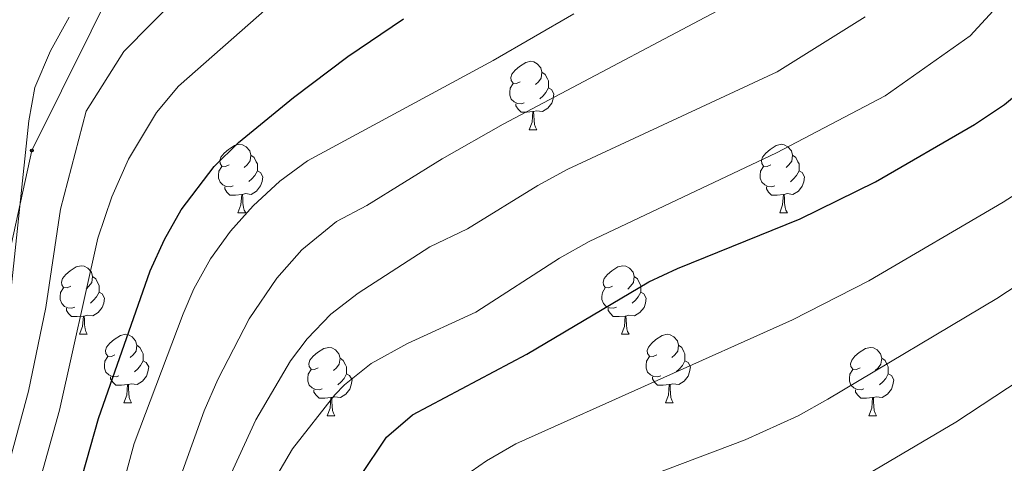
# Model space of a CAD drawing. Units: metres. Extents: x 654005 to 658526, y 4743642 to 4746712.
# Drawn here: x 655167 to 655311, y 4745846 to 4745911 of the extents above; entities that cross this region are included whole.
import ezdxf

# ---------------------------------------------------------------- set-up
doc = ezdxf.new("R2010")
doc.units = ezdxf.units.M
doc.header["$MEASUREMENT"] = 0
for name, color, linetype, lineweight in [('Carátula', 7, 'Continuous', 5), ('Level 33', 5, 'Continuous', 0), ('Level 36', 19, 'Continuous', 40), ('Level 4', 36, 'Continuous', 30), ('Level 5', 36, 'Continuous', 0)]:
    doc.layers.add(name, color=color, linetype=linetype, lineweight=lineweight)

# ---------------------------------------------------------------- blocks, each defined once
blk = doc.blocks.new('5PTT')
at = {"layer": 'Carátula', "color": 250, "linetype": 'Continuous', "lineweight": 25}
blk.add_circle((0, 0, 0), 2, dxfattribs=at)

msp = doc.modelspace()

# ---------------------------------------------------------------- linework, layer by layer
at = {"layer": 'Level 33', "color": 19, "linetype": 'Continuous', "lineweight": 0, "ltscale": 0.5}
msp.add_polyline3d([(655064.38, 4745394.75, 701.35), (655081.14, 4745508.83, 702.5), (655102.88, 4745599.7, 712.26), (655126.1, 4745702.92, 724.76), (655148.76, 4745801.79, 711.96), (655168.52, 4745891.68, 710.78), (655207.62, 4745970.26, 699.64), (655231.02, 4746008.74, 696.93), (655254.85, 4746054.43, 695.57), (655278.06, 4746098.06, 696.49), (655301.1, 4746135.75, 696.59), (655325.81, 4746188.25, 697.61), (655349.76, 4746233.56, 700.04), (655372.81, 4746276.47, 704.02), (655396.11, 4746322.74, 704.68)], dxfattribs=at)
at = {"layer": 'Level 36', "color": 92, "linetype": 'Continuous', "lineweight": 0}
for points in [[(655240.03, 4745901.73), (655239.5, 4745901.47), (655238.97, 4745901.52), (655238.7, 4745901.89), (655238.65, 4745902.32), (655238.81, 4745902.84), (655239.29, 4745903.43), (655239.92, 4745903.96), (655240.82, 4745904.55), (655241.57, 4745904.71), (655241.99, 4745904.65), (655242.52, 4745904.34), (655243.05, 4745903.75), (655243.21, 4745903.11), (655243.1, 4745902.26), (655242.68, 4745901.73), (655242.26, 4745901.31)], [(655243.21, 4745903.11), (655243.69, 4745902.8), (655244, 4745902.16), (655244.16, 4745901.84), (655244.16, 4745901.26), (655244.16, 4745900.83), (655243.79, 4745900.14), (655243.37, 4745899.66), (655242.89, 4745899.24)], [(655240.61, 4745898.65), (655240.19, 4745898.49), (655239.6, 4745898.55), (655239.13, 4745898.76), (655238.7, 4745899.19), (655238.49, 4745899.77), (655238.49, 4745900.19), (655238.54, 4745900.78), (655238.97, 4745901.47)], [(655244.16, 4745900.83), (655244.62, 4745900.58), (655244.96, 4745899.97), (655244.85, 4745899.24), (655244.64, 4745898.6), (655244.06, 4745897.86), (655243.26, 4745897.38), (655242.41, 4745897.49), (655241.98, 4745897.36)], [(655241.87, 4745897.36), (655240.98, 4745897.27), (655240.14, 4745897.27), (655239.71, 4745897.7), (655239.39, 4745898.18), (655239.39, 4745898.49)], [(655241.33, 4745894.67), (655241.76, 4745895.83), (655241.87, 4745897.36), (655241.98, 4745897.36), (655242.02, 4745896.77), (655242.05, 4745896.09), (655242.12, 4745895.47), (655242.24, 4745895.07), (655242.45, 4745894.67)], [(655241.33, 4745894.67), (655242.45, 4745894.67)], [(655197.39, 4745889.59), (655196.86, 4745889.33), (655196.33, 4745889.39), (655196.07, 4745889.75), (655196.01, 4745890.18), (655196.17, 4745890.7), (655196.65, 4745891.29), (655197.29, 4745891.83), (655198.19, 4745892.41), (655198.93, 4745892.57), (655199.36, 4745892.51), (655199.89, 4745892.2), (655200.42, 4745891.61), (655200.58, 4745890.97), (655200.47, 4745890.13), (655200.04, 4745889.59), (655199.62, 4745889.17)], [(655276.72, 4745889.59), (655276.19, 4745889.33), (655275.66, 4745889.38), (655275.39, 4745889.75), (655275.34, 4745890.18), (655275.5, 4745890.7), (655275.98, 4745891.29), (655276.61, 4745891.82), (655277.51, 4745892.41), (655278.26, 4745892.57), (655278.68, 4745892.51), (655279.21, 4745892.2), (655279.74, 4745891.61), (655279.9, 4745890.97), (655279.79, 4745890.12), (655279.37, 4745889.59), (655278.95, 4745889.17)], [(655200.58, 4745890.97), (655201.05, 4745890.66), (655201.37, 4745890.02), (655201.53, 4745889.7), (655201.53, 4745889.12), (655201.53, 4745888.69), (655201.16, 4745888.01), (655200.74, 4745887.53), (655200.26, 4745887.11)], [(655279.9, 4745890.97), (655280.38, 4745890.66), (655280.69, 4745890.02), (655280.85, 4745889.7), (655280.85, 4745889.12), (655280.85, 4745888.69), (655280.48, 4745888), (655280.06, 4745887.52), (655279.58, 4745887.1)], [(655197.98, 4745886.51), (655197.55, 4745886.35), (655196.97, 4745886.41), (655196.49, 4745886.63), (655196.07, 4745887.05), (655195.85, 4745887.63), (655195.85, 4745888.05), (655195.91, 4745888.64), (655196.33, 4745889.33)], [(655277.3, 4745886.51), (655276.88, 4745886.35), (655276.29, 4745886.41), (655275.82, 4745886.62), (655275.39, 4745887.05), (655275.18, 4745887.63), (655275.18, 4745888.05), (655275.23, 4745888.64), (655275.66, 4745889.33)], [(655201.53, 4745888.69), (655201.98, 4745888.45), (655202.33, 4745887.83), (655202.22, 4745887.11), (655202.01, 4745886.47), (655201.42, 4745885.73), (655200.63, 4745885.25), (655199.78, 4745885.35), (655199.35, 4745885.22)], [(655280.85, 4745888.69), (655281.31, 4745888.44), (655281.65, 4745887.83), (655281.54, 4745887.1), (655281.33, 4745886.46), (655280.75, 4745885.72), (655279.95, 4745885.24), (655279.1, 4745885.35), (655278.67, 4745885.22)], [(655199.24, 4745885.22), (655198.35, 4745885.13), (655197.5, 4745885.13), (655197.08, 4745885.57), (655196.76, 4745886.04), (655196.76, 4745886.35)], [(655278.56, 4745885.22), (655277.67, 4745885.13), (655276.83, 4745885.13), (655276.4, 4745885.56), (655276.08, 4745886.04), (655276.08, 4745886.35)], [(655198.69, 4745882.53), (655199.13, 4745883.69), (655199.24, 4745885.22), (655199.35, 4745885.22), (655199.38, 4745884.63), (655199.42, 4745883.95), (655199.49, 4745883.33), (655199.6, 4745882.93), (655199.82, 4745882.53)], [(655278.02, 4745882.53), (655278.45, 4745883.69), (655278.56, 4745885.22), (655278.67, 4745885.22), (655278.71, 4745884.63), (655278.74, 4745883.95), (655278.81, 4745883.33), (655278.93, 4745882.93), (655279.14, 4745882.53)], [(655198.69, 4745882.53), (655199.82, 4745882.53)], [(655278.02, 4745882.53), (655279.14, 4745882.53)], [(655174.2, 4745871.83), (655173.68, 4745871.56), (655173.14, 4745871.62), (655172.88, 4745871.99), (655172.83, 4745872.41), (655172.99, 4745872.93), (655173.47, 4745873.53), (655174.1, 4745874.06), (655175, 4745874.64), (655175.74, 4745874.8), (655176.17, 4745874.75), (655176.7, 4745874.43), (655177.23, 4745873.85), (655177.39, 4745873.21), (655177.28, 4745872.36), (655176.86, 4745871.83), (655176.44, 4745871.4)], [(655253.53, 4745871.83), (655253, 4745871.56), (655252.47, 4745871.62), (655252.21, 4745871.99), (655252.15, 4745872.41), (655252.31, 4745872.93), (655252.79, 4745873.53), (655253.43, 4745874.06), (655254.33, 4745874.64), (655255.07, 4745874.8), (655255.5, 4745874.75), (655256.03, 4745874.43), (655256.56, 4745873.85), (655256.72, 4745873.21), (655256.61, 4745872.36), (655256.18, 4745871.83), (655255.76, 4745871.4)], [(655177.39, 4745873.21), (655177.86, 4745872.89), (655178.18, 4745872.25), (655178.34, 4745871.93), (655178.34, 4745871.35), (655178.34, 4745870.93), (655177.97, 4745870.24), (655177.55, 4745869.76), (655177.07, 4745869.34)], [(655256.72, 4745873.21), (655257.19, 4745872.89), (655257.51, 4745872.25), (655257.67, 4745871.93), (655257.67, 4745871.35), (655257.67, 4745870.93), (655257.3, 4745870.24), (655256.88, 4745869.76), (655256.4, 4745869.34)], [(655174.79, 4745868.75), (655174.36, 4745868.59), (655173.78, 4745868.65), (655173.3, 4745868.86), (655172.88, 4745869.28), (655172.66, 4745869.87), (655172.66, 4745870.29), (655172.72, 4745870.87), (655173.14, 4745871.56)], [(655178.34, 4745870.93), (655178.8, 4745870.68), (655179.14, 4745870.06), (655179.03, 4745869.34), (655178.82, 4745868.7), (655178.24, 4745867.96), (655177.44, 4745867.48), (655176.59, 4745867.58), (655176.16, 4745867.45)], [(655254.12, 4745868.75), (655253.69, 4745868.59), (655253.11, 4745868.65), (655252.63, 4745868.86), (655252.21, 4745869.28), (655251.99, 4745869.87), (655251.99, 4745870.29), (655252.05, 4745870.87), (655252.47, 4745871.56)], [(655257.67, 4745870.93), (655258.12, 4745870.68), (655258.47, 4745870.06), (655258.36, 4745869.34), (655258.15, 4745868.7), (655257.56, 4745867.96), (655256.77, 4745867.48), (655255.92, 4745867.58), (655255.49, 4745867.45)], [(655176.05, 4745867.45), (655175.16, 4745867.37), (655174.32, 4745867.37), (655173.89, 4745867.8), (655173.57, 4745868.27), (655173.57, 4745868.59)], [(655175.5, 4745864.77), (655175.94, 4745865.93), (655176.05, 4745867.45), (655176.16, 4745867.45), (655176.2, 4745866.87), (655176.23, 4745866.18), (655176.3, 4745865.57), (655176.42, 4745865.17), (655176.63, 4745864.77)], [(655255.38, 4745867.45), (655254.49, 4745867.37), (655253.64, 4745867.37), (655253.22, 4745867.8), (655252.9, 4745868.27), (655252.9, 4745868.59)], [(655254.83, 4745864.77), (655255.27, 4745865.93), (655255.38, 4745867.45), (655255.49, 4745867.45), (655255.52, 4745866.87), (655255.56, 4745866.18), (655255.63, 4745865.57), (655255.74, 4745865.17), (655255.96, 4745864.77)], [(655175.5, 4745864.77), (655176.63, 4745864.77)], [(655180.68, 4745861.79), (655180.15, 4745861.53), (655179.62, 4745861.58), (655179.36, 4745861.95), (655179.3, 4745862.38), (655179.46, 4745862.9), (655179.94, 4745863.49), (655180.58, 4745864.02), (655181.48, 4745864.61), (655182.22, 4745864.77), (655182.64, 4745864.71), (655183.18, 4745864.4), (655183.7, 4745863.81), (655183.86, 4745863.17), (655183.76, 4745862.32), (655183.33, 4745861.79), (655182.91, 4745861.37)], [(655254.83, 4745864.77), (655255.96, 4745864.77)], [(655260.01, 4745861.79), (655259.48, 4745861.53), (655258.95, 4745861.58), (655258.68, 4745861.95), (655258.63, 4745862.38), (655258.79, 4745862.9), (655259.27, 4745863.49), (655259.9, 4745864.02), (655260.8, 4745864.61), (655261.55, 4745864.77), (655261.97, 4745864.71), (655262.5, 4745864.4), (655263.03, 4745863.81), (655263.19, 4745863.17), (655263.08, 4745862.32), (655262.66, 4745861.79), (655262.24, 4745861.37)], [(655183.86, 4745863.17), (655184.34, 4745862.86), (655184.66, 4745862.22), (655184.82, 4745861.9), (655184.82, 4745861.32), (655184.82, 4745860.89), (655184.44, 4745860.2), (655184.02, 4745859.72), (655183.54, 4745859.3)], [(655263.19, 4745863.17), (655263.67, 4745862.86), (655263.98, 4745862.22), (655264.14, 4745861.9), (655264.14, 4745861.32), (655264.14, 4745860.89), (655263.77, 4745860.2), (655263.35, 4745859.72), (655262.87, 4745859.3)], [(655210.45, 4745859.89), (655209.92, 4745859.62), (655209.39, 4745859.68), (655209.13, 4745860.05), (655209.07, 4745860.47), (655209.23, 4745860.99), (655209.71, 4745861.59), (655210.35, 4745862.12), (655211.25, 4745862.7), (655211.99, 4745862.86), (655212.42, 4745862.81), (655212.95, 4745862.49), (655213.48, 4745861.91), (655213.64, 4745861.27), (655213.53, 4745860.42), (655213.1, 4745859.89), (655212.68, 4745859.46)], [(655289.78, 4745859.89), (655289.25, 4745859.62), (655288.72, 4745859.68), (655288.45, 4745860.05), (655288.4, 4745860.47), (655288.56, 4745860.99), (655289.04, 4745861.59), (655289.67, 4745862.11), (655290.57, 4745862.7), (655291.32, 4745862.86), (655291.74, 4745862.81), (655292.27, 4745862.49), (655292.8, 4745861.91), (655292.96, 4745861.27), (655292.85, 4745860.41), (655292.43, 4745859.89), (655292.01, 4745859.46)], [(655181.26, 4745858.71), (655180.84, 4745858.55), (655180.26, 4745858.61), (655179.78, 4745858.82), (655179.36, 4745859.25), (655179.14, 4745859.83), (655179.14, 4745860.25), (655179.2, 4745860.84), (655179.62, 4745861.53)], [(655184.82, 4745860.89), (655185.27, 4745860.64), (655185.62, 4745860.03), (655185.5, 4745859.3), (655185.3, 4745858.66), (655184.71, 4745857.92), (655183.92, 4745857.44), (655183.06, 4745857.55), (655182.64, 4745857.42)], [(655213.64, 4745861.27), (655214.11, 4745860.95), (655214.43, 4745860.31), (655214.59, 4745859.99), (655214.59, 4745859.41), (655214.59, 4745858.99), (655214.22, 4745858.3), (655213.8, 4745857.82), (655213.32, 4745857.4)], [(655260.59, 4745858.71), (655260.17, 4745858.55), (655259.58, 4745858.61), (655259.11, 4745858.82), (655258.68, 4745859.25), (655258.47, 4745859.83), (655258.47, 4745860.25), (655258.52, 4745860.84), (655258.95, 4745861.53)], [(655264.14, 4745860.89), (655264.6, 4745860.64), (655264.94, 4745860.03), (655264.83, 4745859.3), (655264.62, 4745858.66), (655264.04, 4745857.92), (655263.24, 4745857.44), (655262.39, 4745857.55), (655261.96, 4745857.42)], [(655292.96, 4745861.27), (655293.44, 4745860.95), (655293.75, 4745860.31), (655293.91, 4745859.99), (655293.91, 4745859.41), (655293.91, 4745858.99), (655293.54, 4745858.3), (655293.12, 4745857.82), (655292.64, 4745857.4)], [(655211.04, 4745856.81), (655210.61, 4745856.65), (655210.03, 4745856.71), (655209.55, 4745856.92), (655209.13, 4745857.34), (655208.91, 4745857.93), (655208.91, 4745858.35), (655208.97, 4745858.93), (655209.39, 4745859.62)], [(655214.59, 4745858.99), (655215.04, 4745858.74), (655215.39, 4745858.12), (655215.28, 4745857.4), (655215.07, 4745856.76), (655214.48, 4745856.02), (655213.69, 4745855.54), (655212.84, 4745855.64), (655212.41, 4745855.51)], [(655290.36, 4745856.81), (655289.94, 4745856.65), (655289.35, 4745856.71), (655288.88, 4745856.92), (655288.45, 4745857.34), (655288.24, 4745857.93), (655288.24, 4745858.35), (655288.29, 4745858.93), (655288.72, 4745859.62)], [(655293.91, 4745858.99), (655294.37, 4745858.74), (655294.71, 4745858.12), (655294.6, 4745857.4), (655294.39, 4745856.76), (655293.81, 4745856.02), (655293.01, 4745855.54), (655292.16, 4745855.64), (655291.73, 4745855.51)], [(655182.52, 4745857.42), (655181.64, 4745857.33), (655180.79, 4745857.33), (655180.36, 4745857.76), (655180.04, 4745858.24), (655180.04, 4745858.55)], [(655181.98, 4745854.73), (655182.42, 4745855.89), (655182.52, 4745857.42), (655182.64, 4745857.42), (655182.67, 4745856.83), (655182.7, 4745856.15), (655182.78, 4745855.53), (655182.89, 4745855.13), (655183.1, 4745854.73)], [(655261.85, 4745857.42), (655260.96, 4745857.33), (655260.12, 4745857.33), (655259.69, 4745857.76), (655259.37, 4745858.24), (655259.37, 4745858.55)], [(655261.31, 4745854.73), (655261.74, 4745855.89), (655261.85, 4745857.42), (655261.96, 4745857.42), (655262, 4745856.83), (655262.03, 4745856.15), (655262.1, 4745855.53), (655262.22, 4745855.13), (655262.43, 4745854.73)], [(655212.3, 4745855.51), (655211.41, 4745855.43), (655210.56, 4745855.43), (655210.14, 4745855.86), (655209.82, 4745856.33), (655209.82, 4745856.65)], [(655291.62, 4745855.51), (655290.73, 4745855.43), (655289.89, 4745855.43), (655289.46, 4745855.86), (655289.14, 4745856.33), (655289.14, 4745856.65)], [(655181.98, 4745854.73), (655183.1, 4745854.73)], [(655211.75, 4745852.83), (655212.19, 4745853.99), (655212.3, 4745855.51), (655212.41, 4745855.51), (655212.44, 4745854.93), (655212.48, 4745854.24), (655212.55, 4745853.63), (655212.66, 4745853.23), (655212.88, 4745852.83)], [(655261.31, 4745854.73), (655262.43, 4745854.73)], [(655291.08, 4745852.83), (655291.51, 4745853.99), (655291.62, 4745855.51), (655291.73, 4745855.51), (655291.77, 4745854.93), (655291.8, 4745854.24), (655291.87, 4745853.63), (655291.99, 4745853.23), (655292.2, 4745852.83)], [(655211.75, 4745852.83), (655212.88, 4745852.83)], [(655291.08, 4745852.83), (655292.2, 4745852.83)]]:
    msp.add_lwpolyline(points, dxfattribs=at)
at = {"layer": 'Level 4', "color": 36, "linetype": 'Continuous', "lineweight": 30}
for points in [[(655241, 4745861.87, 750), (655258.86, 4745872.44, 750), (655263.04, 4745874.41, 750), (655281.02, 4745881.68, 750), (655292.04, 4745887.1, 750), (655306.53, 4745895.45, 750), (655310.96, 4745898.41, 750), (655314.78, 4745901.62, 750), (655319.04, 4745906.03, 750), (655337.9, 4745927.86, 750)], [(655174.74, 4745840.03, 725), (655178.25, 4745852.45, 725), (655185.85, 4745874.07, 725), (655187.92, 4745878.62, 725), (655190.38, 4745882.99, 725), (655195.22, 4745889.33, 725), (655198.78, 4745892.83, 725), (655206.8, 4745899.4, 725), (655214.77, 4745905.42, 725), (655222.94, 4745910.91, 725)], [(655168.28, 4745712.75, 750), (655167.81, 4745723.33, 750), (655167.97, 4745729.64, 750), (655169.13, 4745734.21, 750), (655175.7, 4745745.35, 750), (655188.87, 4745765.04, 750), (655192.43, 4745769.98, 750), (655195.9, 4745773.92, 750), (655197.96, 4745778.5, 750), (655198.96, 4745786.42, 750), (655198.82, 4745811.67, 750), (655202.07, 4745823.64, 750), (655204.54, 4745827.98, 750), (655216.58, 4745843.99, 750), (655220.45, 4745849.71, 750), (655224.24, 4745852.99, 750), (655241, 4745861.87, 750)]]:
    msp.add_polyline3d(points, dxfattribs=at)
at = {"layer": 'Level 5', "color": 36, "linetype": 'Continuous', "lineweight": 0}
for points in [[(655358.24, 4745931.8, 755), (655323.92, 4745894.34, 755), (655320.24, 4745890.97, 755), (655313.35, 4745885.77, 755), (655310.76, 4745884.1, 755), (655291.05, 4745872.61, 755), (655279.89, 4745866.89, 755), (655239.4, 4745848.76, 755), (655235.06, 4745846.28, 755), (655230.61, 4745843.12, 755), (655222.92, 4745835.87, 755), (655218.84, 4745831.92, 755), (655211.38, 4745823.5, 755), (655208.1, 4745815.32, 755), (655207.83, 4745813.82, 755), (655206.79, 4745801.79, 755), (655206.82, 4745796.79, 755), (655208.15, 4745783.37, 755), (655206.9, 4745778.67, 755), (655192.55, 4745754.6, 755)], [(655198, 4745922.4, 715), (655181.96, 4745906.13, 715), (655176.47, 4745897.4, 715), (655172.7, 4745883.08, 715), (655170.56, 4745868.69, 715), (655168.02, 4745856.45, 715), (655162.35, 4745835.69, 715), (655151.96, 4745800.45, 715), (655147.18, 4745789.43, 715), (655130.26, 4745757.91, 715), (655125.7, 4745748.56, 715), (655118.17, 4745726.76, 715), (655116.44, 4745717.64, 715), (655113.47, 4745708.09, 715), (655111.04, 4745694.7, 715), (655109.79, 4745682.46, 715), (655107.46, 4745665.7, 715), (655106.91, 4745659.02, 715), (655106.52, 4745647.35, 715), (655104.89, 4745634.67, 715), (655105.14, 4745629.69, 715), (655105.81, 4745624.72, 715), (655113.38, 4745583.55, 715)], [(655209.47, 4745918.25, 720), (655189.97, 4745901.08, 720), (655186.78, 4745897.23, 720), (655182.66, 4745890.39, 720), (655180.23, 4745884.89, 720), (655178.17, 4745878.86, 720), (655172.56, 4745853.65, 720), (655156.57, 4745796.72, 720), (655152.86, 4745787.42, 720), (655150.66, 4745783.03, 720), (655134.27, 4745754.07, 720), (655129.04, 4745744.19, 720), (655126.77, 4745736.73, 720), (655124.06, 4745730.07, 720), (655123.13, 4745725.15, 720), (655122.51, 4745716.45, 720), (655119.35, 4745706.95, 720), (655118.32, 4745699.94, 720), (655118.01, 4745694.75, 720), (655117.96, 4745681.15, 720)], [(655275.57, 4745915.64, 735), (655237.53, 4745895.51, 735), (655228.57, 4745890.43, 735), (655217.56, 4745883.63, 735), (655213.1, 4745881.26, 735), (655208.04, 4745877.12, 735), (655204.4, 4745873, 735), (655200.35, 4745867.02, 735), (655195.72, 4745858.14, 735), (655193.72, 4745853.56, 735), (655188.08, 4745837.83, 735), (655182.02, 4745817.71, 735), (655178.29, 4745807.84, 735), (655176.88, 4745803.05, 735), (655174.62, 4745789.46, 735), (655173.84, 4745786.34, 735), (655171.82, 4745781.76, 735), (655158.84, 4745758.91, 735), (655150.14, 4745739.87, 735), (655147.39, 4745735.24, 735), (655145.72, 4745730.53, 735), (655144.12, 4745724.43, 735), (655143.81, 4745722.11, 735), (655143.48, 4745712.12, 735)], [(655309.29, 4745912.1, 745), (655305.89, 4745908.43, 745), (655293.46, 4745899.67, 745), (655277.54, 4745891.31, 745), (655250.11, 4745878.33, 745), (655245.75, 4745875.9, 745), (655233.51, 4745867.99, 745), (655223.52, 4745863.42, 745), (655218.18, 4745860.51, 745), (655214.27, 4745857.4, 745), (655212.87, 4745855.92, 745), (655206.65, 4745848.02, 745), (655203.55, 4745842.7, 745)], [(655173.95, 4745911.18, 710), (655171.25, 4745906.25, 710), (655168.95, 4745900.9, 710), (655168.04, 4745895.98, 710), (655165.13, 4745868.27, 710), (655163.17, 4745858, 710), (655157.56, 4745836.99, 710), (655150.59, 4745813.64, 710), (655147.36, 4745804.17, 710), (655143.81, 4745795.88, 710), (655128.43, 4745766.25, 710), (655123.7, 4745756.53, 710), (655120.04, 4745747.23, 710), (655108.76, 4745714.09, 710), (655102.64, 4745688.66, 710), (655099.57, 4745673.98, 710), (655098.13, 4745665.2, 710), (655096.51, 4745646.87, 710), (655092.76, 4745633.76, 710), (655092.4, 4745628.77, 710), (655092.58, 4745623.64, 710), (655095.01, 4745608.91, 710), (655097.62, 4745584.4, 710)], [(655247.85, 4745911.67, 730), (655236.07, 4745904.81, 730), (655208.85, 4745890.16, 730), (655204.82, 4745887.2, 730), (655200.9, 4745883.56, 730), (655197.58, 4745879.84, 730), (655194.69, 4745875.8, 730), (655192.23, 4745871.42, 730), (655190.67, 4745867.79, 730), (655183.48, 4745848.78, 730), (655167.81, 4745791.15, 730), (655166.93, 4745786.21, 730), (655166.25, 4745784.06, 730), (655161.56, 4745775.22, 730), (655143.16, 4745743.69, 730), (655141.03, 4745739.18, 730), (655138.1, 4745731.74, 730), (655136.74, 4745726.92, 730), (655135.65, 4745716.85, 730), (655135.7, 4745702.35, 730)], [(655290.52, 4745911.24, 740), (655277.64, 4745903.19, 740), (655246.98, 4745888.92, 740), (655242.58, 4745886.55, 740), (655232.29, 4745880.21, 740), (655226.77, 4745877.56, 740), (655216.28, 4745870.77, 740), (655212.3, 4745867.73, 740), (655208.8, 4745864.12, 740), (655206.38, 4745860.9, 740), (655201.3, 4745852.25, 740), (655192.18, 4745832.42, 740), (655180.36, 4745800.53, 740), (655180, 4745799.47, 740), (655179.56, 4745794.48, 740), (655180.54, 4745788, 740), (655179.76, 4745783.07, 740), (655178.64, 4745780.38, 740), (655171.04, 4745767.44, 740), (655152.55, 4745734.05, 740)], [(655259.4, 4745844.23, 760), (655272.96, 4745849.35, 760), (655280.72, 4745852.82, 760), (655285.08, 4745855.26, 760), (655309.8, 4745869.99, 760), (655323.56, 4745879.05, 760)], [(655328.51, 4745868.14, 765), (655303.81, 4745851.93, 765), (655283.19, 4745839.79, 765), (655265.23, 4745830.6, 765), (655249.93, 4745821.17, 765), (655241.87, 4745815.28, 765), (655238.6, 4745812.43, 765), (655235.17, 4745808.79, 765), (655231.39, 4745803.58, 765), (655229.22, 4745798.73, 765), (655227.35, 4745792.56, 765), (655226.16, 4745782.63, 765), (655224.88, 4745775.83, 765), (655223.54, 4745771.01, 765), (655219.5, 4745760.41, 765), (655216.25, 4745755.42, 765), (655204.35, 4745740.98, 765), (655201.6, 4745736.86, 765), (655198.85, 4745731.54, 765), (655197, 4745726.8, 765), (655196.68, 4745724.26, 765), (655196.9, 4745719.29, 765), (655198.88, 4745705.76, 765)]]:
    msp.add_polyline3d(points, dxfattribs=at)

# ---------------------------------------------------------------- block references
at = {"layer": 'Level 33', "color": 19, "linetype": 'Continuous', "lineweight": 30, "xscale": 0.09999983015004542, "yscale": 0.09999983015004542}
msp.add_blockref('5PTT', (655168.52, 4745891.68, 710.78), dxfattribs=at)

doc.saveas('drawing.dxf')
